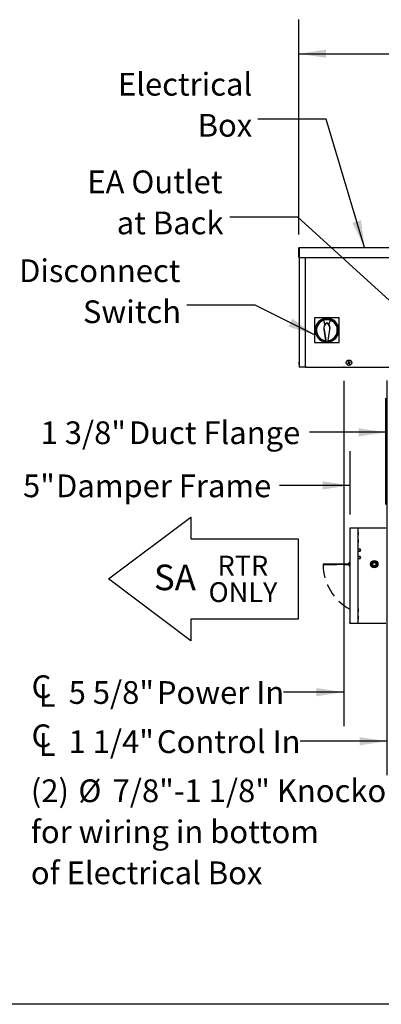
# Model space of a CAD drawing. Units: inches. Extents: x 10 to 297, y 10 to 229.
# Drawn here: x 95 to 132, y 30 to 131 of the extents above; entities that cross this region are included whole.
import ezdxf

# ---------------------------------------------------------------- set-up
doc = ezdxf.new("R2010")
doc.units = ezdxf.units.IN
doc.header["$LTSCALE"] = 28
doc.header["$MEASUREMENT"] = 0
doc.linetypes.add('CENTERX2', pattern=[0.8, 0.5, -0.1, 0.1, -0.1])
doc.linetypes.add('HIDDEN', pattern=[0.075, 0.05, -0.025])
doc.layers.add('DRAWING_FORMAT_LINES', color=7, linetype='Continuous', lineweight=25)
doc.layers.add('FORMAT', color=7, linetype='Continuous')
doc.layers.add('SERVICE_AREA_LINE', color=7, linetype='HIDDEN')
doc.styles.add('SLDTEXTSTYLE0', font='GOTHIC.TTF', dxfattribs={"width": 0.913})
doc.styles.get("Standard").update_dxf_attribs({"font": 'GOTHIC.TTF'})
doc.dimstyles.new('SLDDIMSTYLE0', dxfattribs={"dimtxt": 2.333333, "dimasz": 2.8, "dimexe": 0, "dimexo": 0.0625, "dimgap": 0.583333, "dimtad": 0, "dimdec": 6, "dimrnd": 1e-09, "dimzin": 12, "dimdsep": 46, "dimlunit": 5, "dimtxsty": 'SLDTEXTSTYLE0', "dimsah": 1, "dimcen": 0.09, "dimadec": 0, "dimazin": 3, "dimtfac": 1, "dimtdec": 3, "dimtofl": 0, "dimtmove": 0, "dimatfit": 3, "dimfxl": 1, "dimfrac": 2, "dimtolj": 1, "dimtzin": 12, "dimarcsym": 0})
doc.dimstyles.new('SLDDIMSTYLE1', dxfattribs={"dimtxt": 2.333333, "dimasz": 2.8, "dimexe": 0, "dimexo": 0.0625, "dimgap": 0.583333, "dimtad": 0, "dimdec": 6, "dimrnd": 1e-09, "dimzin": 12, "dimdsep": 46, "dimlunit": 5, "dimtxsty": 'SLDTEXTSTYLE0', "dimsah": 1, "dimcen": 0.09, "dimadec": 0, "dimazin": 3, "dimtfac": 1, "dimtdec": 3, "dimtmove": 0, "dimatfit": 0, "dimfxl": 1, "dimfrac": 2, "dimtolj": 1, "dimtzin": 12, "dimarcsym": 0})
doc.dimstyles.new('SLDDIMSTYLE2', dxfattribs={"dimtxt": 2.333333, "dimasz": 2.8, "dimexe": 0, "dimexo": 0.0625, "dimgap": 0.583333, "dimtad": 0, "dimrnd": 1e-09, "dimzin": 12, "dimdsep": 46, "dimlunit": 5, "dimtxsty": 'SLDTEXTSTYLE0', "dimsah": 1, "dimcen": 0.09, "dimadec": 0, "dimazin": 3, "dimtfac": 1, "dimtdec": 3, "dimtmove": 0, "dimatfit": 0, "dimfxl": 1, "dimfrac": 2, "dimtolj": 1, "dimtzin": 12, "dimarcsym": 0})
doc.dimstyles.new('SLDDIMSTYLE3', dxfattribs={"dimtxt": 0.18, "dimasz": 2.8, "dimexe": 0, "dimexo": 0.0625, "dimgap": 0, "dimtad": 0, "dimtih": 1, "dimtoh": 1, "dimdec": 0, "dimrnd": 1e-09, "dimzin": 0, "dimdsep": 46, "dimlunit": 5, "dimtxsty": 'Standard', "dimsah": 1, "dimcen": 0.09, "dimadec": 0, "dimazin": 0, "dimtfac": 2.8, "dimtdec": 0, "dimtofl": 0, "dimtmove": 0, "dimatfit": 3, "dimfxl": 1, "dimfrac": 2, "dimtolj": 1, "dimtzin": 0, "dimarcsym": 0})

# ---------------------------------------------------------------- blocks, each defined once
blk = doc.blocks.new('Block3')
at = {"layer": 'DRAWING_FORMAT_LINES'}
for p, q in [((-1400.1, -132.2), (-1196.9, 20.2)), ((-1196.9, 20.2), (-1196.9, -33.3)), ((-1196.9, -33.3), (-931.6, -33.3)), ((-931.6, -33.3), (-931.6, -231.1)), ((-1196.9, -284.6), (-1400.1, -132.2)), ((-931.6, -231.1), (-1196.9, -231.1)), ((-1196.9, -231.1), (-1196.9, -284.6))]:
    blk.add_line(p, q, dxfattribs=at)
blk = doc.blocks.new('_D_2')
at = {"layer": 'FORMAT'}
for p, q in [((123.6, 108.72), (123.6, 130.79)), ((197.36, 96.32), (197.36, 130.79)), ((123.6, 127.29), (148.45, 127.29)), ((197.36, 127.29), (170.15, 127.29))]:
    blk.add_line(p, q, dxfattribs=at)
for points in [[(123.6, 127.29), (126.4, 126.87), (126.4, 127.71)], [(197.36, 127.29), (194.56, 127.71), (194.56, 126.87)]]:
    blk.add_solid(points, dxfattribs=at)
at = {"layer": 'FORMAT', "char_height": 2.333, "attachment_point": 1, "style": 'SLDTEXTSTYLE0'}
for s, insert in [('73 3/4"', (148.45, 128.41)), (' Overall', (158.53, 128.41))]:
    blk.add_mtext(s, dxfattribs=dict(at, insert=insert))
blk = doc.blocks.new('SW_SYMBOL_MOD_CL')
at = {"layer": 'FORMAT', "color": 0, "char_height": 863, "attachment_point": 5, "style": 'SLDTEXTSTYLE0'}
for s, insert in [('C', (441, 661)), ('L', (661, 331))]:
    blk.add_mtext(s, dxfattribs=dict(at, insert=insert))
blk = doc.blocks.new('_D_3')
at = {"layer": 'FORMAT'}
for p, q in [((128.22, 93.7), (128.22, 58.24)), ((128.22, 61.74), (122.05, 61.74)), ((133.88, 61.74), (140.88, 61.74))]:
    blk.add_line(p, q, dxfattribs=at)
for points in [[(128.22, 61.74), (125.42, 62.16), (125.42, 61.32)], [(133.88, 61.74), (136.68, 61.32), (136.68, 62.16)]]:
    blk.add_solid(points, dxfattribs=at)
at = {"layer": 'FORMAT', "xscale": 0.0027037109375, "yscale": 0.0027037109375, "zscale": 0.0027037109375}
blk.add_blockref('SW_SYMBOL_MOD_CL', (95.97, 60.21), dxfattribs=at)
at = {"layer": 'FORMAT', "char_height": 2.333, "attachment_point": 1, "style": 'SLDTEXTSTYLE0'}
for s, insert in [('5 5/8"', (99.96, 62.87)), (' Power In', (108.31, 62.87))]:
    blk.add_mtext(s, dxfattribs=dict(at, insert=insert))
blk = doc.blocks.new('_D_4')
at = {"layer": 'FORMAT'}
for p, q in [((132.66, 93.73), (132.66, 53.2)), ((132.66, 56.7), (123.74, 56.7)), ((133.88, 56.7), (140.88, 56.7)), ((133.88, 56.39), (133.88, 53.2))]:
    blk.add_line(p, q, dxfattribs=at)
for points in [[(132.66, 56.7), (129.86, 57.12), (129.86, 56.28)], [(133.88, 56.7), (136.68, 56.28), (136.68, 57.12)]]:
    blk.add_solid(points, dxfattribs=at)
at = {"layer": 'FORMAT', "xscale": 0.0027037109375, "yscale": 0.0027037109375, "zscale": 0.0027037109375}
blk.add_blockref('SW_SYMBOL_MOD_CL', (95.97, 55.17), dxfattribs=at)
at = {"layer": 'FORMAT', "attachment_point": 1, "style": 'SLDTEXTSTYLE0'}
for s, insert, char_height in [('1 1/4"', (99.95, 57.82), 2.333), (' Control In', (108.31, 57.82), 2.3333)]:
    blk.add_mtext(s, dxfattribs=dict(at, insert=insert, char_height=char_height))
blk = doc.blocks.new('_D_5')
at = {"layer": 'FORMAT'}
for p, q in [((128.87, 79.97), (128.87, 86.47)), ((128.87, 82.97), (121.62, 82.97)), ((133.88, 82.97), (140.88, 82.97))]:
    blk.add_line(p, q, dxfattribs=at)
for points in [[(128.87, 82.97), (126.07, 83.39), (126.07, 82.55)], [(133.88, 82.97), (136.68, 82.55), (136.68, 83.39)]]:
    blk.add_solid(points, dxfattribs=at)
at = {"layer": 'FORMAT', "attachment_point": 1, "style": 'SLDTEXTSTYLE0'}
for s, insert, char_height in [('5"', (95.27, 84.09), 2.333), (' Damper Frame', (97.95, 84.09), 2.3333)]:
    blk.add_mtext(s, dxfattribs=dict(at, insert=insert, char_height=char_height))
blk = doc.blocks.new('_D_6')
at = {"layer": 'FORMAT'}
for p, q in [((132.56, 81), (132.56, 91.92)), ((132.56, 88.42), (124.7, 88.42)), ((133.88, 88.42), (140.88, 88.42))]:
    blk.add_line(p, q, dxfattribs=at)
for points in [[(132.56, 88.42), (129.76, 88.84), (129.76, 88)], [(133.88, 88.42), (136.68, 88), (136.68, 88.84)]]:
    blk.add_solid(points, dxfattribs=at)
at = {"layer": 'FORMAT', "attachment_point": 1, "style": 'SLDTEXTSTYLE0'}
for s, insert, char_height in [('1 3/8"', (97.08, 89.54), 2.333), (' Duct Flange', (105.43, 89.54), 2.3333)]:
    blk.add_mtext(s, dxfattribs=dict(at, insert=insert, char_height=char_height))

msp = doc.modelspace()

# ---------------------------------------------------------------- linework, layer by layer
at = {"color": 7, "linetype": 'Continuous', "lineweight": 25}
for p, q in [((123.5992405, 106.3524819), (123.5992405, 107.3234819)), ((123.6392405, 106.3524819), (123.6392405, 107.3234819)), ((123.6592405, 107.3234819), (123.6592405, 107.3834819)), ((123.6592405, 107.3834819), (133.8692405, 107.3834819)), ((123.6592405, 107.3234819), (123.6592405, 106.3524819)), ((123.5792405, 106.8834819), (123.5687405, 106.7959819)), ((123.5687405, 106.7959819), (123.5687405, 106.7785919)), ((123.5687405, 106.7785919), (123.5687405, 106.7209819)), ((123.5687405, 106.7209819), (123.5792405, 106.6334819)), ((123.5992405, 106.8834819), (123.5792405, 106.8834819)), ((123.5792405, 106.8834819), (123.5792405, 106.8255152)), ((123.5792405, 106.8255152), (123.5792405, 106.6334819)), ((123.5792405, 106.6334819), (123.5992405, 106.6334819)), ((123.5992405, 106.3524819), (123.6392405, 106.3524819)), ((123.6392405, 106.3524819), (123.6392405, 95.1034819)), ((123.6592405, 106.3524819), (133.8692405, 106.3524819)), ((124.255126, 106.3524819), (124.255126, 95.5434819)), ((125.2342405, 100.1655095), (125.2342405, 97.6458244)), ((127.7539256, 100.1655095), (125.2342405, 100.1655095)), ((127.7539256, 97.6458244), (127.7539256, 100.1655095)), ((126.1397523, 99.9182991), (126.2578626, 99.5423951)), ((126.4940831, 99.669197), (126.4940831, 99.6930685)), ((126.7303035, 99.5423951), (126.8484138, 99.9182991)), ((126.1791224, 98.9844071), (126.3645672, 97.8406788)), ((126.1987945, 98.9875968), (126.4153429, 97.6520373)), ((126.5728232, 97.6520373), (126.7893716, 98.9875968)), ((126.6235989, 97.8406788), (126.8090437, 98.9844071)), ((125.2342405, 97.6458244), (126.4072999, 97.6458244)), ((126.3740928, 97.850629), (126.3645672, 97.8406788)), ((126.37592, 97.8393595), (126.3740928, 97.850629)), ((126.3905921, 97.7488697), (126.37592, 97.8393595)), ((126.407741, 97.6431036), (126.3905921, 97.7488697)), ((126.407741, 97.6431036), (126.4153429, 97.6520373)), ((126.5804251, 97.6431036), (126.407741, 97.6431036)), ((126.4153429, 97.6520373), (126.5728232, 97.6520373)), ((126.5804251, 97.6431036), (126.5728232, 97.6520373)), ((126.597574, 97.7488697), (126.5804251, 97.6431036)), ((126.5808662, 97.6458244), (127.7539256, 97.6458244)), ((126.6122461, 97.8393595), (126.597574, 97.7488697)), ((126.6140733, 97.850629), (126.6122461, 97.8393595)), ((126.6140733, 97.850629), (126.6235989, 97.8406788)), ((123.6192405, 95.6184819), (123.6087405, 95.5309819)), ((123.6087405, 95.5309819), (123.6087405, 95.4719412)), ((123.6087405, 95.4719412), (123.6087405, 95.4559819)), ((123.6087405, 95.4559819), (123.6192405, 95.3684819)), ((123.6392405, 95.6184819), (123.6192405, 95.6184819)), ((123.6192405, 95.6184819), (123.6192405, 95.4216796)), ((123.6192405, 95.4216796), (123.6192405, 95.3684819)), ((123.6192405, 95.3684819), (123.6392405, 95.3684819)), ((123.6992405, 95.1034819), (123.6392405, 95.1034819)), ((124.2934745, 95.1034819), (123.6992405, 95.1034819)), ((124.2934745, 95.1034819), (124.3319689, 95.1034819)), ((124.3917405, 95.1034819), (124.3319689, 95.1034819)), ((124.3917405, 95.1034819), (133.1367405, 95.1034819)), ((128.7315711, 95.5769989), (128.6322703, 95.5358211)), ((128.6322703, 95.5358211), (128.6514228, 95.4896347)), ((128.6514228, 95.4896347), (128.7507236, 95.5308125)), ((128.7365797, 95.6954521), (128.6903933, 95.6762997)), ((128.6903933, 95.6762997), (128.7315711, 95.5769989)), ((128.7777575, 95.5961513), (128.7365797, 95.6954521)), ((128.7507236, 95.5308125), (128.7919013, 95.4315117)), ((128.8770583, 95.6373291), (128.7777575, 95.5961513)), ((128.7919013, 95.4315117), (128.8380877, 95.4506642)), ((128.79691, 95.5499649), (128.8962107, 95.5911427)), ((128.8380877, 95.4506642), (128.79691, 95.5499649)), ((128.8962107, 95.5911427), (128.8770583, 95.6373291)), ((128.8657405, 78.5659819), (128.8657405, 78.5024819)), ((128.8657405, 78.5659819), (128.8667405, 78.5659819)), ((128.8667405, 78.5024819), (128.8657405, 78.5024819)), ((129.5532405, 78.5659819), (128.8667405, 78.5659819)), ((128.8667405, 78.5659819), (128.8667405, 68.8159819)), ((129.6792405, 78.5659819), (129.5532405, 78.5659819)), ((129.6792405, 78.5659819), (129.6792405, 68.8159819)), ((129.7417405, 78.5659819), (129.6792405, 78.5659819)), ((129.7462405, 78.1604819), (129.6792405, 78.1604819)), ((129.7462405, 78.1604819), (129.6792405, 78.1604819)), ((129.6792405, 77.8464819), (129.7462405, 77.8464819)), ((129.6792405, 77.8464819), (129.7462405, 77.8464819)), ((132.5557405, 78.5659819), (129.7417405, 78.5659819)), ((129.7462405, 78.0034819), (129.7462405, 78.1604819)), ((129.7462405, 77.8464819), (129.7462405, 78.0034819)), ((129.7462405, 77.4104819), (129.6792405, 77.4104819)), ((129.7462405, 77.4104819), (129.6792405, 77.4104819)), ((129.6792405, 77.0964819), (129.7462405, 77.0964819)), ((129.6792405, 77.0964819), (129.7462405, 77.0964819)), ((129.7462405, 77.0964819), (129.7462405, 77.4104819)), ((129.9262405, 76.4109819), (129.6792405, 76.4109819)), ((129.9262405, 76.4109819), (129.6792405, 76.4109819)), ((129.6792405, 76.2209819), (129.9262405, 76.2209819)), ((129.6792405, 76.2209819), (129.9262405, 76.2209819)), ((129.9895739, 76.3159819), (129.9262405, 76.4109819)), ((129.9895739, 76.3159819), (129.9262405, 76.4109819)), ((129.9262405, 76.2209819), (129.9262405, 76.4109819)), ((129.9262405, 76.2209819), (129.9895739, 76.3159819)), ((129.9262405, 76.2209819), (129.9895739, 76.3159819)), ((126.0997405, 74.9084819), (126.0997405, 74.8449819)), ((126.0997405, 74.9084819), (128.8667405, 74.9084819)), ((128.8667405, 74.8449819), (126.0997405, 74.8449819)), ((128.8667405, 75.0552588), (128.8096317, 75.0477389)), ((128.8667405, 75.0213781), (128.8147974, 75.0145383)), ((128.8219383, 74.9572081), (128.8667405, 74.9614086)), ((128.8250748, 74.9237548), (128.8667405, 74.9276613)), ((128.8667405, 74.8293026), (128.8250748, 74.833209)), ((129.9262405, 75.6609819), (129.6792405, 75.6609819)), ((129.9262405, 75.6609819), (129.6792405, 75.6609819)), ((129.6792405, 75.4709819), (129.9262405, 75.4709819)), ((129.6792405, 75.4709819), (129.9262405, 75.4709819)), ((129.9895739, 75.5659819), (129.9262405, 75.6609819)), ((129.9895739, 75.5659819), (129.9262405, 75.6609819)), ((129.9262405, 75.4709819), (129.9262405, 75.6609819)), ((129.9262405, 75.4709819), (129.9895739, 75.5659819)), ((129.9262405, 75.4709819), (129.9895739, 75.5659819)), ((131.1127405, 74.8782775), (131.147195, 74.9379543)), ((131.1820226, 74.8782775), (131.1127405, 74.8782775)), ((131.147195, 74.8186007), (131.1127405, 74.8782775)), ((131.1410829, 74.8291872), (131.136294, 74.7694516)), ((131.1468405, 74.7700241), (131.1468405, 74.8192146)), ((131.147195, 75.004368), (131.2047109, 75.0375749)), ((131.207195, 74.969727), (131.147195, 75.004368)), ((131.147195, 74.9379543), (131.147195, 75.004368)), ((131.147195, 74.7517773), (131.147195, 74.8186007)), ((131.1555117, 75.0091697), (131.1565942, 75.0226733)), ((131.2110465, 75.0485484), (131.1565942, 75.0226733)), ((131.1624655, 75.014003), (131.2054198, 75.0388027)), ((131.1820226, 74.8782775), (131.2736769, 75.0370275)), ((131.2736769, 74.7195275), (131.1820226, 74.8782775)), ((131.2047109, 75.0375749), (131.2390359, 75.0970275)), ((131.207195, 74.969727), (131.365945, 75.0613814)), ((131.207195, 74.7864183), (131.207195, 74.969727)), ((131.2736769, 75.0370275), (131.2390359, 75.0970275)), ((131.2390359, 75.0970275), (131.3076859, 75.0970275)), ((131.2736769, 75.0370275), (131.4569856, 75.0370275)), ((131.3076859, 75.0970275), (131.365945, 75.1306634)), ((131.365945, 75.0613814), (131.365945, 75.1306634)), ((131.365945, 75.1306634), (131.4242041, 75.0970275)), ((131.365945, 75.0613814), (131.524695, 74.969727)), ((131.3740293, 75.1259959), (131.3860408, 75.1317036)), ((131.4363377, 75.0970275), (131.3860408, 75.1317036)), ((131.4235902, 75.0973819), (131.4358236, 75.0973819)), ((131.4242041, 75.0970275), (131.4916267, 75.0970275)), ((131.4250079, 75.0973819), (131.4256218, 75.0970275)), ((131.4569856, 75.0370275), (131.4916267, 75.0970275)), ((131.4569856, 75.0370275), (131.54864, 74.8782775)), ((131.54864, 74.8782775), (131.4569856, 74.7195275)), ((131.4916267, 75.0970275), (131.5253379, 75.0386378)), ((131.584695, 75.004368), (131.524695, 74.969727)), ((131.524695, 74.969727), (131.524695, 74.7864183)), ((131.5253379, 75.0386378), (131.584695, 75.004368)), ((131.54864, 74.8782775), (131.617922, 74.8782775)), ((131.584695, 75.004368), (131.584695, 74.9358284)), ((131.5951871, 74.9875122), (131.584695, 74.9947458)), ((131.584695, 74.9372462), (131.5903694, 74.9274177)), ((131.584695, 74.9358284), (131.617922, 74.8782775)), ((131.617922, 74.8782775), (131.584695, 74.8207265)), ((131.584695, 74.8207265), (131.584695, 74.7517773)), ((131.5850494, 74.9366323), (131.5850494, 74.9352146)), ((131.5902696, 74.9261728), (131.5951871, 74.9875122)), ((128.8096317, 74.709225), (128.8667405, 74.701705)), ((128.8147974, 74.7424255), (128.8667405, 74.7355858)), ((128.8667405, 74.7955552), (128.8219383, 74.7997557)), ((131.147195, 74.7619362), (131.136294, 74.7694516)), ((131.207195, 74.7864183), (131.147195, 74.7517773)), ((131.2050657, 74.7183656), (131.147195, 74.7517773)), ((131.2390359, 74.6595275), (131.2050657, 74.7183656)), ((131.365945, 74.694764), (131.207195, 74.7864183)), ((131.2736769, 74.7195275), (131.2390359, 74.6595275)), ((131.3069763, 74.6595275), (131.2390359, 74.6595275)), ((131.4569856, 74.7195275), (131.2736769, 74.7195275)), ((131.2957364, 74.6595275), (131.3454403, 74.6252602)), ((131.365945, 74.6254819), (131.3069763, 74.6595275)), ((131.3568984, 74.630705), (131.3454403, 74.6252602)), ((131.35032, 74.634503), (131.3566227, 74.630574)), ((131.524695, 74.7864183), (131.365945, 74.694764)), ((131.365945, 74.694764), (131.365945, 74.6254819)), ((131.4249136, 74.6595275), (131.365945, 74.6254819)), ((131.4916267, 74.6595275), (131.4249136, 74.6595275)), ((131.4916267, 74.6595275), (131.4569856, 74.7195275)), ((131.5249832, 74.7173027), (131.4916267, 74.6595275)), ((131.5196319, 74.708034), (131.5748868, 74.7342905)), ((131.5262109, 74.7180115), (131.5207599, 74.70857)), ((131.524695, 74.7864183), (131.584695, 74.7517773)), ((131.584695, 74.7517773), (131.5249832, 74.7173027)), ((131.5758807, 74.7466884), (131.5748868, 74.7342905)), ((129.7462405, 70.2854819), (129.6792405, 70.2854819)), ((129.7462405, 70.2854819), (129.6792405, 70.2854819)), ((129.6792405, 69.9714819), (129.7462405, 69.9714819)), ((129.6792405, 69.9714819), (129.7462405, 69.9714819)), ((129.7462405, 69.9714819), (129.7462405, 70.2854819)), ((128.8657405, 68.8159819), (128.8657405, 68.8794819)), ((128.8667405, 68.8794819), (128.8657405, 68.8794819)), ((128.8667405, 68.8159819), (128.8657405, 68.8159819)), ((128.8667405, 68.8159819), (129.5532405, 68.8159819)), ((129.5532405, 68.8159819), (129.6792405, 68.8159819)), ((129.7462405, 69.5354819), (129.6792405, 69.5354819)), ((129.7462405, 69.5354819), (129.6792405, 69.5354819)), ((129.6792405, 69.2214819), (129.7462405, 69.2214819)), ((129.6792405, 69.2214819), (129.7462405, 69.2214819)), ((129.6792405, 68.8159819), (129.7417405, 68.8159819)), ((129.7417405, 68.8159819), (132.5557405, 68.8159819)), ((129.7462405, 69.2214819), (129.7462405, 69.5354819))]:
    msp.add_line(p, q, dxfattribs=at)
at = {"color": 7, "linetype": 'Continuous', "lineweight": 25, "flags": 128}
msp.add_lwpolyline([(124.255126, 95.5434819), (124.2558628, 95.4576422), (124.2580451, 95.3751012), (124.2615888, 95.299031), (124.266358, 95.2323549), (124.2721692, 95.1776353), (124.2787991, 95.1369749), (124.2859931, 95.1119364), (124.2934745, 95.1034819)], dxfattribs=at)
at = {"color": 7, "linetype": 'Continuous', "lineweight": 25}
for centre, radius in [((128.7642405, 95.5634819), 0.275), ((131.3657405, 74.8784819), 0.3775), ((131.3657405, 74.8784819), 0.314), ((131.3657405, 74.8784819), 0.3125)]:
    msp.add_circle(centre, radius, dxfattribs=at)
for centre, radius, start, end in [((123.6592405, 107.3234819), 0.06, 90, 180), ((123.6592405, 107.3234819), 0.02, 90, 180), ((126.4940831, 98.905667), 1.2204724, 274.405550687, 265.594449313), ((126.4940831, 98.905667), 1.1811024, 274.868594929, 265.131405071), ((126.4940831, 98.905667), 1.1614173, 275.112263933, 264.887736067), ((126.4940831, 98.905667), 1.0728346, 276.323441607, 263.676558393), ((126.8786484, 99.0978287), 0.7086614, 138.301638816, 189.209821029), ((126.8786484, 99.0978287), 0.6887324, 123.942927553, 189.209821029), ((126.4940831, 98.905667), 0.6791339, 102.290129272, 110.354406398), ((126.8786484, 99.0978287), 0.7086614, 122.865201021, 138.301638816), ((126.1095177, 99.0978287), 0.7086614, 41.698361184, 57.134798979), ((126.1095177, 99.0978287), 0.6887324, 350.790178971, 56.057072447), ((126.1095177, 99.0978287), 0.7086614, 350.790178971, 41.698361184), ((126.4940831, 98.905667), 0.6791339, 69.645593602, 77.709870728), ((131.1780905, 74.9869397), 0.03125, 120.000000003, 132.226875389), ((131.1780905, 74.7700241), 0.03125, 180.000000003, 188.637487667)]:
    msp.add_arc(centre, radius, start, end, dxfattribs=at)
for points in [[(128.8096317, 75.0477389), (128.8018442, 75.0456134), (128.7862692, 75.0413624), (128.768113, 75.0244513), (128.7573447, 75.0025517), (128.7556683, 74.9780636), (128.7633006, 74.954735), (128.7791119, 74.936146), (128.8008618, 74.9242055), (128.8170038, 74.923905), (128.8250748, 74.9237548)], [(128.8250748, 74.833209), (128.8170038, 74.8330588), (128.8008618, 74.8327583), (128.7791119, 74.8208178), (128.7633006, 74.8022288), (128.7556683, 74.7789002), (128.7573447, 74.7544122), (128.768113, 74.7325126), (128.7862692, 74.7156015), (128.8018442, 74.7113505), (128.8096317, 74.709225)], [(128.8147974, 75.0145383), (128.8111965, 75.0135555), (128.8039946, 75.0115898), (128.7955991, 75.0037702), (128.7906199, 74.9936438), (128.7898448, 74.9823205), (128.7933739, 74.9715333), (128.8006851, 74.9629378), (128.8107422, 74.9574165), (128.8182063, 74.9572776), (128.8219383, 74.9572081)], [(128.8219383, 74.7997557), (128.8182063, 74.7996863), (128.8107422, 74.7995473), (128.8006851, 74.794026), (128.7933739, 74.7854305), (128.7898448, 74.7746434), (128.7906199, 74.7633201), (128.7955991, 74.7531937), (128.8039946, 74.745374), (128.8111965, 74.7434083), (128.8147974, 74.7424255)]]:
    msp.add_open_spline(points, degree=3, dxfattribs=at)
at = {"layer": 'DRAWING_FORMAT_LINES', "color": 8, "true_color": 0x808080}
msp.add_line((296.518323, 29.687949), (9.518323, 29.687949), dxfattribs=at)
at = {"layer": 'SERVICE_AREA_LINE', "linetype": 'CENTERX2', "lineweight": 18}
msp.add_line((128.2222093, 95.1802168), (128.2222093, 95.0990937), dxfattribs=at)
at = {"layer": 'SERVICE_AREA_LINE'}
for p, q in [((126.0997405, 74.8449819), (128.8667405, 74.8449819)), ((128.8667405, 74.8449819), (128.8667405, 70.243088))]:
    msp.add_line(p, q, dxfattribs=at)
msp.add_arc((131.3657405, 74.8784819), 5.2661066, 180.364485895, 241.670326899, dxfattribs=at)

# ---------------------------------------------------------------- block references
at = {"color": 7, "linetype": 'Continuous', "xscale": 0.04166666666666666, "yscale": 0.04166666666666666, "zscale": 0.04166666666666666}
msp.add_blockref('Block3', (162.3728612, 78.8711021), dxfattribs=at)

# ---------------------------------------------------------------- texts
at = {"color": 7, "linetype": 'Continuous', "lineweight": 0, "style": 'SLDTEXTSTYLE0'}
for s, insert, char_height, attachment_point in [('SA', (108.7199933, 74.8334681), 2.625, 1), ('RTR', (117.8601802, 75.7506736), 2.04166667, 2), ('ONLY', (117.8705776, 73.0284514), 2.04166667, 2)]:
    msp.add_mtext(s, dxfattribs=dict(at, insert=insert, char_height=char_height, attachment_point=attachment_point))
at = {"layer": 'FORMAT', "style": 'SLDTEXTSTYLE0'}
for s, insert, char_height, attachment_point in [('Electrical', (118.8198454, 125.3244684), 2.33333333, 3), ('Box', (118.821466, 121.1109952), 2.33333333, 3), ('EA Outlet', (115.7629665, 115.3015654), 2.33333333, 3), ('at Back', (115.8682909, 111.0880922), 2.33333333, 3), ('Disconnect', (111.4420876, 106.1778617), 2.33333333, 3), ('Switch', (111.5047415, 101.9643885), 2.33333333, 3), ('(2) ', (96.0722315, 52.7808886), 2.33333333, 1), ('%%c', (100.9549473, 52.7808886), 2.33333333, 1), ('7/8"-1 1/8" Knockouts', (104.4769847, 52.7808886), 2.333333333, 1), ('for wiring in bottom', (96.0722315, 48.5674154), 2.333333333, 1), ('of Electrical Box', (96.0722315, 44.3539422), 2.333333333, 1)]:
    msp.add_mtext(s, dxfattribs=dict(at, insert=insert, char_height=char_height, attachment_point=attachment_point))

# ---------------------------------------------------------------- dimensions: what is measured, and where the dimension line sits
at = {"layer": 'FORMAT'}
for base, p1, p2, text, dimstyle, picture, middle in [((197.3645952, 127.2861143), (123.5992405, 107.3234819), (197.3645952, 94.9246155), '<> Overall', 'SLDDIMSTYLE0', '_D_2', (159.3032582, 127.2861143)), ((133.8812405, 88.4154403), (132.5557405, 79.6009819), (133.8812405, 109.2209819), '<> Duct Flange', 'SLDDIMSTYLE1', '_D_6', (110.888049, 88.4154403))]:
    dim = msp.add_linear_dim(base=base, p1=p1, p2=p2, text=text, dimstyle=dimstyle, dxfattribs=at)
    dim.commit()
    dim.dimension.update_dxf_attribs({"geometry": picture, "text_midpoint": middle, "dimtype": 160})
for base, p1, text, dimstyle, picture, middle in [((133.8812405, 56.6965485), (132.6642405, 95.1257023), '{\\fGDT;q}<> Control In', 'SLDDIMSTYLE1', '_D_4', (109.8513243, 56.6965485)), ((133.8812405, 61.7425193), (128.2222093, 95.0990937), '{\\fGDT;q}<> Power In', 'SLDDIMSTYLE1', '_D_3', (109.0127339, 61.7425193)), ((133.8812405, 82.9670912), (128.8667405, 78.5659819), '<> Damper Frame', 'SLDDIMSTYLE2', '_D_5', (108.4450253, 82.9670912))]:
    dim = msp.add_linear_dim(base=base, p1=p1, p2=(133.8812405, 57.7879819), angle=0, text=text, dimstyle=dimstyle, dxfattribs=at)
    dim.commit()
    dim.dimension.update_dxf_attribs({"geometry": picture, "text_midpoint": middle, "dimtype": 160})

# ---------------------------------------------------------------- leaders
for points in [[(130.3622602, 107.3834819), (126.4050285, 120.5694001), (119.4050285, 120.5694001)], [(136.8692405, 98.3592116), (123.5132074, 110.5058627), (116.5132074, 110.5058627)], [(125.2342405, 98.4261489), (119.1176393, 101.4833809), (112.1176393, 101.4833809)]]:
    msp.add_leader(points, dimstyle='SLDDIMSTYLE3', dxfattribs=at)

doc.saveas('drawing.dxf')
